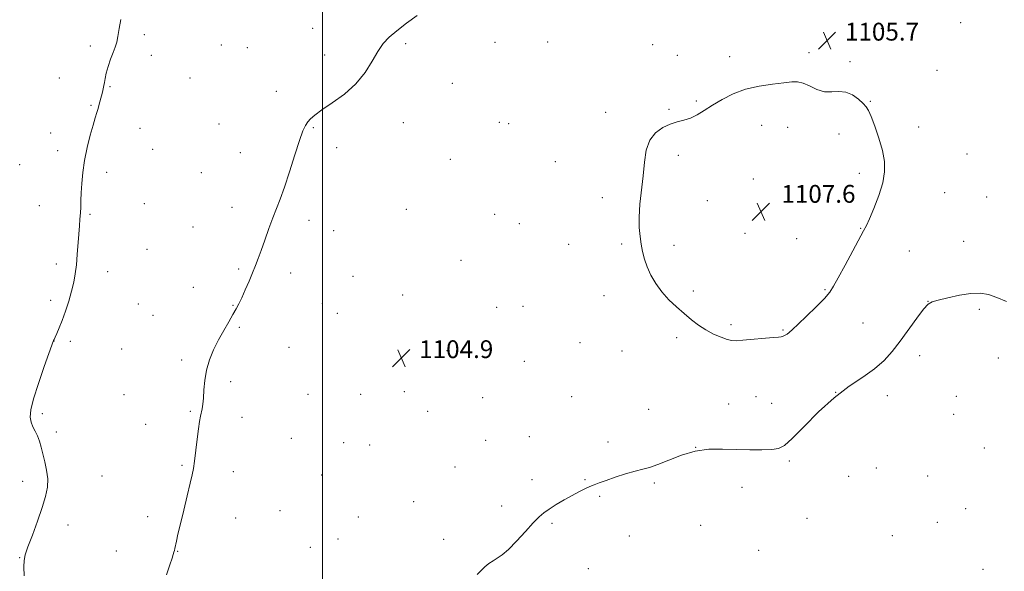
# Model space of a CAD drawing. Extents: x 2159800 to 2162700, y 352300 to 355200.
# Drawn here: x 2160364 to 2160807, y 353704 to 353952 of the extents above; entities that cross this region are included whole.
import ezdxf

# ---------------------------------------------------------------- set-up
doc = ezdxf.new("R2010")
doc.units = 0
doc.header["$MEASUREMENT"] = 0
for name, color, linetype, lineweight in [('32000', 7, 'Continuous', 0), ('DTM SPOT ELEVATION', 2, 'Continuous', 13), ('INTERMEDIATE CONTOUR', 44, 'Continuous', 0), ('SPOT ELEVATION', 7, 'Continuous', 0)]:
    doc.layers.add(name, color=color, linetype=linetype, lineweight=lineweight)
doc.styles.add('Style-ITALICS', font='ITALICS.shx')

# ---------------------------------------------------------------- blocks, each defined once
blk = doc.blocks.new('SPOT')
at = {"layer": 'SPOT ELEVATION'}
for p, q in [((-3.91, -3.91), (3.82, 3.81)), ((-1.65, 3.77), (1.72, -3.93))]:
    blk.add_line(p, q, dxfattribs=at)

msp = doc.modelspace()

# ---------------------------------------------------------------- linework, layer by layer
at = {"layer": '32000', "flags": 128}
msp.add_lwpolyline([(2160500, 352500), (2160500, 355000)], dxfattribs=at)
at = {"layer": 'DTM SPOT ELEVATION'}
for p in [(2160786.92, 353950.64, 1105.18), (2160419.99, 353945.12, 1107.79), (2160495.63, 353948.06, 1106.57), (2160751.24, 353947.83, 1105.92), (2160395.67, 353940.14, 1108.23), (2160454.59, 353940.59, 1107.12), (2160537.44, 353941.09, 1105.84), (2160577.63, 353941.77, 1105.53), (2160601.26, 353941.83, 1105.43), (2160648.41, 353940.66, 1105.26), (2160423.09, 353935.91, 1107.63), (2160466.17, 353939.42, 1106.9), (2160501.05, 353936.04, 1106.32), (2160659.5, 353935.98, 1105.33), (2160682.98, 353935.3, 1105.41), (2160718.66, 353937.07, 1105.46), (2160737.2, 353933.11, 1105.73), (2160776.29, 353929.19, 1104.84), (2160381.71, 353925.7, 1108.61), (2160440.54, 353925.72, 1107.2), (2160558.37, 353923.35, 1105.52), (2160404.52, 353921.82, 1107.92), (2160479.31, 353919.78, 1106.4), (2160395.89, 353913.47, 1108.1), (2160668.14, 353915.43, 1105.79), (2160746.28, 353915.23, 1105.92), (2160627.35, 353910.25, 1105.52), (2160655.71, 353911.59, 1105.85), (2160453.46, 353905.05, 1106.72), (2160536.43, 353905.66, 1105.61), (2160579.47, 353905.89, 1105.33), (2160583.73, 353905.24, 1105.32), (2160697.4, 353904.45, 1106.77), (2160377.87, 353901.05, 1108.5), (2160417.93, 353903.11, 1107.44), (2160495.95, 353903.42, 1105.92), (2160709.08, 353903.54, 1106.94), (2160732.24, 353900.65, 1106.48), (2160768.05, 353903.74, 1105.2), (2160381.04, 353893.1, 1108.39), (2160423.75, 353893.7, 1107.19), (2160463.15, 353892.17, 1106.42), (2160506.42, 353894.46, 1105.77), (2160659.93, 353891.06, 1106.39), (2160789.79, 353891.54, 1104.62), (2160363.91, 353886.76, 1109.04), (2160557.49, 353889.25, 1105.38), (2160604.68, 353888.2, 1105.31), (2160402.97, 353883.43, 1107.64), (2160445.63, 353883.23, 1106.63), (2160741.35, 353882.9, 1106.6), (2160693.7, 353880.33, 1107.63), (2160779.7, 353874.22, 1104.69), (2160419.94, 353869.28, 1107.13), (2160625.88, 353871.94, 1105.53), (2160672.97, 353870.65, 1106.96), (2160715.71, 353869.84, 1107.7), (2160798.59, 353872.3, 1104.69), (2160372.79, 353868.42, 1108.71), (2160395.58, 353864.54, 1107.84), (2160459.3, 353867.7, 1106.31), (2160537.72, 353866.8, 1105.35), (2160577.36, 353864.53, 1105.21), (2160493.9, 353861.87, 1105.74), (2160588.52, 353860.34, 1105.18), (2160441.81, 353858.79, 1106.6), (2160505.03, 353857.13, 1105.58), (2160689.98, 353855.99, 1107.63), (2160741.92, 353858.21, 1106.1), (2160634.5, 353851.16, 1105.7), (2160713.23, 353853.55, 1107.76), (2160788.17, 353852.39, 1104.34), (2160421.11, 353848.74, 1107.11), (2160610.71, 353851.03, 1105.26), (2160658.09, 353850.61, 1106.5), (2160763.86, 353848.07, 1104.64), (2160380.41, 353842.27, 1108.31), (2160562.29, 353843.86, 1105.1), (2160403.39, 353838.71, 1107.53), (2160462.4, 353839.93, 1106.11), (2160485.76, 353838.22, 1105.73), (2160513.7, 353836.73, 1105.41), (2160441.91, 353831.75, 1106.5), (2160666.71, 353830.11, 1106.42), (2160725.9, 353830.65, 1106.16), (2160377.86, 353825.9, 1108.3), (2160536.06, 353828.26, 1105.18), (2160626.57, 353828.01, 1105.29), (2160772.22, 353825.38, 1104.01), (2160417.24, 353824.17, 1107.04), (2160459.84, 353823.61, 1106.04), (2160499.88, 353824.43, 1105.48), (2160578.3, 353822.72, 1104.9), (2160590.18, 353823.15, 1104.91), (2160795.23, 353821.78, 1103.87), (2160423.9, 353819.22, 1106.8), (2160506.66, 353819.98, 1105.36), (2160462.6, 353813.76, 1105.9), (2160683.7, 353814.92, 1106.38), (2160706.99, 353812.6, 1106.16), (2160742.93, 353815.64, 1104.9), (2160379.26, 353807.6, 1107.99), (2160386.68, 353807.44, 1107.77), (2160615.76, 353806.92, 1104.87), (2160659.2, 353809.13, 1105.59), (2160409.76, 353804.08, 1106.95), (2160484.92, 353804.82, 1105.52), (2160555.93, 353803.28, 1104.81), (2160634.58, 353803.07, 1104.95), (2160436.76, 353799.08, 1106.17), (2160590.68, 353798.49, 1104.7), (2160768.5, 353801.03, 1103.47), (2160803.78, 353800.06, 1103.67), (2160458.74, 353789.3, 1105.8), (2160536.8, 353784.86, 1104.71), (2160410.84, 353783.5, 1106.61), (2160493.47, 353783.68, 1105.25), (2160517.24, 353783.69, 1105.12), (2160572.01, 353782.14, 1104.61), (2160611.99, 353782.65, 1104.53), (2160694.89, 353782.7, 1104.67), (2160730.63, 353784.58, 1104), (2160753.9, 353783.06, 1103.49), (2160784.99, 353782.75, 1103.29), (2160440.64, 353776.09, 1106.1), (2160547.36, 353776.01, 1104.67), (2160646.7, 353776.98, 1104.42), (2160682.58, 353779.39, 1104.57), (2160701.98, 353779.64, 1104.45), (2160374.13, 353775, 1107.68), (2160463.83, 353773.35, 1105.63), (2160783.76, 353774.64, 1103.26), (2160420.53, 353770.28, 1106.4), (2160380.34, 353766.76, 1107.66), (2160486.02, 353763.93, 1105.32), (2160573.3, 353762.95, 1104.5), (2160593.01, 353764.72, 1104.4), (2160509.48, 353761.92, 1104.89), (2160521.2, 353760.88, 1104.72), (2160628.31, 353762.31, 1104.22), (2160667.73, 353759.91, 1104), (2160797.58, 353759.57, 1103.48), (2160709.88, 353753.76, 1103.86), (2160436.83, 353751.72, 1106.12), (2160559.61, 353751.11, 1104.5), (2160748.93, 353750.62, 1103.23), (2160400.86, 353747.05, 1107.08), (2160460.01, 353748.89, 1105.6), (2160499.64, 353747.46, 1105.07), (2160594.25, 353745.4, 1104.24), (2160618.08, 353745.43, 1104.05), (2160736.6, 353746.81, 1103.24), (2160772.03, 353746.99, 1103.42), (2160365.19, 353744.63, 1108.48), (2160649.19, 353743.86, 1103.89), (2160688.63, 353741.95, 1103.54), (2160624.56, 353737.92, 1103.92), (2160541.06, 353735.48, 1104.51), (2160580.55, 353733.57, 1104.24), (2160789.17, 353732.28, 1103.55), (2160421.49, 353728.8, 1106.39), (2160460.97, 353728.14, 1105.5), (2160480.94, 353731.37, 1105.19), (2160516.16, 353728.58, 1104.84), (2160717.79, 353727.95, 1103.49), (2160385.63, 353724.93, 1107.5), (2160603.14, 353725.75, 1103.9), (2160669.95, 353724.88, 1103.57), (2160776.4, 353726.17, 1103.51), (2160507.03, 353718.72, 1104.85), (2160554.52, 353718.57, 1104.3), (2160637.89, 353720.03, 1103.61), (2160756.11, 353720.18, 1103.46), (2160494.53, 353715, 1104.87), (2160363.96, 353710.29, 1108.06), (2160407.37, 353713.35, 1106.68), (2160434.94, 353713.19, 1105.96), (2160696.13, 353713.66, 1103.39), (2160619.55, 353705.34, 1103.52), (2160796.98, 353705.03, 1103.68)]:
    msp.add_point(p, dxfattribs=at)
at = {"layer": 'INTERMEDIATE CONTOUR'}
for points in [[(2160429.88, 353702.689, 1106), (2160431.398, 353707.154, 1106), (2160432.379, 353710.083, 1106), (2160432.948, 353711.822, 1106), (2160433.262, 353712.849, 1106), (2160433.468, 353713.618, 1106), (2160433.661, 353714.481, 1106), (2160434.362, 353717.801, 1106), (2160435.062, 353720.935, 1106), (2160436.14, 353725.515, 1106), (2160437.625, 353731.605, 1106), (2160439.232, 353738.136, 1106), (2160440.6, 353743.752, 1106), (2160441.471, 353747.548, 1106), (2160442.002, 353750.411, 1106), (2160442.456, 353753.679, 1106), (2160443.683, 353763.492, 1106), (2160444.302, 353768.196, 1106), (2160444.805, 353771.543, 1106), (2160445.215, 353773.804, 1106), (2160445.937, 353777.232, 1106), (2160446.263, 353779.282, 1106), (2160446.521, 353782.011, 1106), (2160446.727, 353785.639, 1106), (2160447.087, 353789.927, 1106), (2160447.856, 353794.527, 1106), (2160449.22, 353799.14, 1106), (2160451.08, 353803.68, 1106), (2160453.268, 353808.112, 1106), (2160455.602, 353812.37, 1106), (2160457.855, 353816.246, 1106), (2160459.788, 353819.5, 1106), (2160461.253, 353822.035, 1106), (2160462.47, 353824.337, 1106), (2160463.755, 353827.035, 1106), (2160465.325, 353830.555, 1106), (2160467.024, 353834.504, 1106), (2160468.6, 353838.281, 1106), (2160469.886, 353841.501, 1106), (2160471.062, 353844.617, 1106), (2160472.39, 353848.296, 1106), (2160474.053, 353852.968, 1106), (2160475.907, 353858.12, 1106), (2160477.73, 353863.004, 1106), (2160479.372, 353867.172, 1106), (2160481.01, 353871.374, 1106), (2160482.898, 353876.662, 1106), (2160485.182, 353883.648, 1106), (2160487.576, 353891.183, 1106), (2160489.688, 353897.68, 1106), (2160491.235, 353901.957, 1106), (2160492.379, 353904.456, 1106), (2160493.396, 353906.025, 1106), (2160494.606, 353907.43, 1106), (2160496.515, 353909.099, 1106), (2160499.675, 353911.378, 1106), (2160504.375, 353914.532, 1106), (2160509.842, 353918.496, 1106), (2160515.044, 353923.124, 1106), (2160519.176, 353928.2, 1106), (2160522.364, 353933.236, 1106), (2160524.965, 353937.675, 1106), (2160527.357, 353941.15, 1106), (2160530.01, 353944.054, 1106), (2160533.416, 353946.968, 1106), (2160537.831, 353950.302, 1106), (2160542.587, 353953.772, 1106)], [(2160365.859, 353702.133, 1108), (2160365.79, 353706.249, 1108), (2160365.902, 353709.115, 1108), (2160366.439, 353711.668, 1108), (2160367.641, 353715.17, 1108), (2160369.616, 353720.469, 1108), (2160371.948, 353726.771, 1108), (2160374.085, 353732.874, 1108), (2160375.575, 353737.86, 1108), (2160376.363, 353741.97, 1108), (2160376.49, 353745.734, 1108), (2160376.033, 353749.555, 1108), (2160375.221, 353753.337, 1108), (2160373.518, 353759.937, 1108), (2160372.758, 353762.616, 1108), (2160371.902, 353764.977, 1108), (2160370.875, 353767.11, 1108), (2160369.837, 353769.132, 1108), (2160369.008, 353771.167, 1108), (2160368.611, 353773.448, 1108), (2160368.894, 353776.661, 1108), (2160370.108, 353781.598, 1108), (2160372.336, 353788.602, 1108), (2160374.962, 353796.202, 1108), (2160379.141, 353807.892, 1108), (2160379.336, 353808.343, 1108), (2160379.795, 353809.309, 1108), (2160380.608, 353810.993, 1108), (2160381.726, 353813.476, 1108), (2160383.072, 353816.814, 1108), (2160384.549, 353820.968, 1108), (2160386.005, 353825.524, 1108), (2160387.27, 353829.978, 1108), (2160388.221, 353833.98, 1108), (2160388.902, 353837.803, 1108), (2160389.399, 353841.878, 1108), (2160389.792, 353846.478, 1108), (2160390.432, 353855.657, 1108), (2160390.739, 353859.333, 1108), (2160391.015, 353862.405, 1108), (2160391.22, 353865.137, 1108), (2160391.333, 353867.798, 1108), (2160391.413, 353870.689, 1108), (2160391.539, 353874.12, 1108), (2160391.795, 353878.322, 1108), (2160392.278, 353883.224, 1108), (2160393.092, 353888.679, 1108), (2160394.278, 353894.455, 1108), (2160395.635, 353899.986, 1108), (2160396.898, 353904.622, 1108), (2160397.87, 353907.914, 1108), (2160398.593, 353910.222, 1108), (2160399.173, 353912.108, 1108), (2160399.696, 353914.019, 1108), (2160400.64, 353917.768, 1108), (2160401.063, 353919.395, 1108), (2160401.436, 353920.876, 1108), (2160401.737, 353922.289, 1108), (2160401.977, 353923.749, 1108), (2160402.289, 353925.502, 1108), (2160402.833, 353927.83, 1108), (2160403.717, 353930.87, 1108), (2160404.802, 353934.193, 1108), (2160405.89, 353937.227, 1108), (2160406.818, 353939.606, 1108), (2160407.554, 353941.778, 1108), (2160408.1, 353944.399, 1108), (2160408.553, 353947.925, 1108), (2160409.397, 353952.023, 1108)], [(2160706.753, 353809.663, 1106), (2160707.333, 353809.905, 1106), (2160708.039, 353810.266, 1106), (2160708.84, 353810.767, 1106), (2160709.792, 353811.499, 1106), (2160711.296, 353812.831, 1106), (2160713.836, 353815.202, 1106), (2160717.642, 353818.821, 1106), (2160721.919, 353822.98, 1106), (2160725.617, 353826.741, 1106), (2160728.021, 353829.527, 1106), (2160729.772, 353832.214, 1106), (2160731.845, 353836.032, 1106), (2160734.906, 353841.736, 1106), (2160738.376, 353848.157, 1106), (2160743.252, 353857.097, 1106), (2160744.507, 353859.53, 1106), (2160745.87, 353862.512, 1106), (2160747.85, 353867.17, 1106), (2160750.047, 353872.895, 1106), (2160751.83, 353878.645, 1106), (2160752.691, 353883.656, 1106), (2160752.616, 353888.28, 1106), (2160751.711, 353893.154, 1106), (2160750.143, 353898.645, 1106), (2160748.304, 353904.061, 1106), (2160746.645, 353908.448, 1106), (2160745.459, 353911.158, 1106), (2160744.417, 353912.787, 1106), (2160743.035, 353914.24, 1106), (2160740.95, 353916.156, 1106), (2160738.287, 353918.117, 1106), (2160735.297, 353919.439, 1106), (2160732.184, 353919.69, 1106), (2160728.978, 353919.456, 1106), (2160725.663, 353919.569, 1106), (2160722.266, 353920.614, 1106), (2160718.987, 353922.145, 1106), (2160716.067, 353923.46, 1106), (2160713.581, 353924.021, 1106), (2160710.926, 353923.952, 1106), (2160707.331, 353923.541, 1106), (2160702.286, 353922.986, 1106), (2160696.316, 353922.13, 1106), (2160690.208, 353920.728, 1106), (2160684.617, 353918.634, 1106), (2160679.669, 353916.111, 1106), (2160675.357, 353913.521, 1106), (2160671.647, 353911.182, 1106), (2160668.388, 353909.231, 1106), (2160665.393, 353907.761, 1106), (2160662.491, 353906.786, 1106), (2160659.525, 353905.999, 1106), (2160656.353, 353905.019, 1106), (2160652.939, 353903.487, 1106), (2160649.687, 353901.16, 1106), (2160647.112, 353897.821, 1106), (2160645.562, 353893.337, 1106), (2160644.727, 353887.905, 1106), (2160644.128, 353881.804, 1106), (2160642.714, 353869.012, 1106), (2160642.297, 353863.295, 1106), (2160642.346, 353858.561, 1106), (2160642.75, 353854.614, 1106), (2160643.323, 353851.115, 1106), (2160643.943, 353847.76, 1106), (2160644.739, 353844.393, 1106), (2160645.9, 353840.895, 1106), (2160647.581, 353837.192, 1106), (2160649.797, 353833.4, 1106), (2160652.523, 353829.68, 1106), (2160655.701, 353826.17, 1106), (2160659.126, 353822.908, 1106), (2160662.557, 353819.906, 1106), (2160665.823, 353817.181, 1106), (2160669.026, 353814.736, 1106), (2160672.339, 353812.582, 1106), (2160675.836, 353810.74, 1106), (2160679.195, 353809.281, 1106), (2160681.994, 353808.29, 1106), (2160684.041, 353807.814, 1106), (2160686.054, 353807.757, 1106), (2160688.984, 353807.982, 1106), (2160702.578, 353809.139, 1106), (2160705.054, 353809.363, 1106), (2160706.198, 353809.508, 1106), (2160706.753, 353809.663, 1106)], [(2160569.573, 353702.783, 1104), (2160571.277, 353704.611, 1104), (2160573.026, 353706.229, 1104), (2160574.854, 353707.678, 1104), (2160576.704, 353708.932, 1104), (2160578.586, 353710.068, 1104), (2160580.778, 353711.572, 1104), (2160583.626, 353714.03, 1104), (2160587.297, 353717.767, 1104), (2160591.251, 353722.057, 1104), (2160594.773, 353725.908, 1104), (2160597.381, 353728.599, 1104), (2160599.54, 353730.481, 1104), (2160601.95, 353732.173, 1104), (2160605.107, 353734.144, 1104), (2160608.709, 353736.265, 1104), (2160612.25, 353738.258, 1104), (2160615.323, 353739.902, 1104), (2160617.927, 353741.207, 1104), (2160620.158, 353742.243, 1104), (2160622.184, 353743.104, 1104), (2160624.459, 353743.969, 1104), (2160627.507, 353745.041, 1104), (2160631.63, 353746.439, 1104), (2160636.24, 353747.931, 1104), (2160640.526, 353749.2, 1104), (2160643.951, 353750.063, 1104), (2160647.084, 353750.88, 1104), (2160650.775, 353752.143, 1104), (2160655.643, 353754.147, 1104), (2160661.412, 353756.388, 1104), (2160667.586, 353758.174, 1104), (2160673.756, 353758.991, 1104), (2160679.875, 353759.088, 1104), (2160685.99, 353758.901, 1104), (2160692.043, 353758.793, 1104), (2160697.566, 353758.821, 1104), (2160701.987, 353758.971, 1104), (2160705.041, 353759.368, 1104), (2160707.688, 353760.709, 1104), (2160711.191, 353763.833, 1104), (2160716.47, 353769.203, 1104), (2160723.042, 353775.787, 1104), (2160730.076, 353782.178, 1104), (2160736.837, 353787.298, 1104), (2160742.973, 353791.4, 1104), (2160748.23, 353795.067, 1104), (2160752.483, 353798.82, 1104), (2160756.129, 353802.926, 1104), (2160759.696, 353807.592, 1104), (2160767.236, 353817.907, 1104), (2160770.249, 353821.881, 1104), (2160772.267, 353824.121, 1104), (2160774.096, 353825.189, 1104), (2160776.814, 353825.945, 1104), (2160781.143, 353827.029, 1104), (2160786.384, 353828.208, 1104), (2160791.484, 353829.029, 1104), (2160795.677, 353829.128, 1104), (2160799.332, 353828.493, 1104), (2160803.11, 353827.208, 1104), (2160807.489, 353825.376, 1104)]]:
    msp.add_polyline3d(points, dxfattribs=at)

# ---------------------------------------------------------------- block references
at = {"layer": 'SPOT ELEVATION'}
for p in [(2160726.869, 353942.536, 1105.718), (2160697.09, 353865.7, 1107.6), (2160535.476, 353799.952, 1104.883)]:
    msp.add_blockref('SPOT', p, dxfattribs=at)

# ---------------------------------------------------------------- texts
at = {"layer": 'SPOT ELEVATION', "style": 'Style-ITALICS'}
for s, p in [('1105.7', (2160734.869, 353942.536, 1105.718)), ('1107.6', (2160706.29, 353869.7, 1107.6)), ('1104.9', (2160543.476, 353799.952, 1104.883))]:
    msp.add_text(s, height=8, dxfattribs=at).set_placement(p)

doc.saveas('drawing.dxf')
